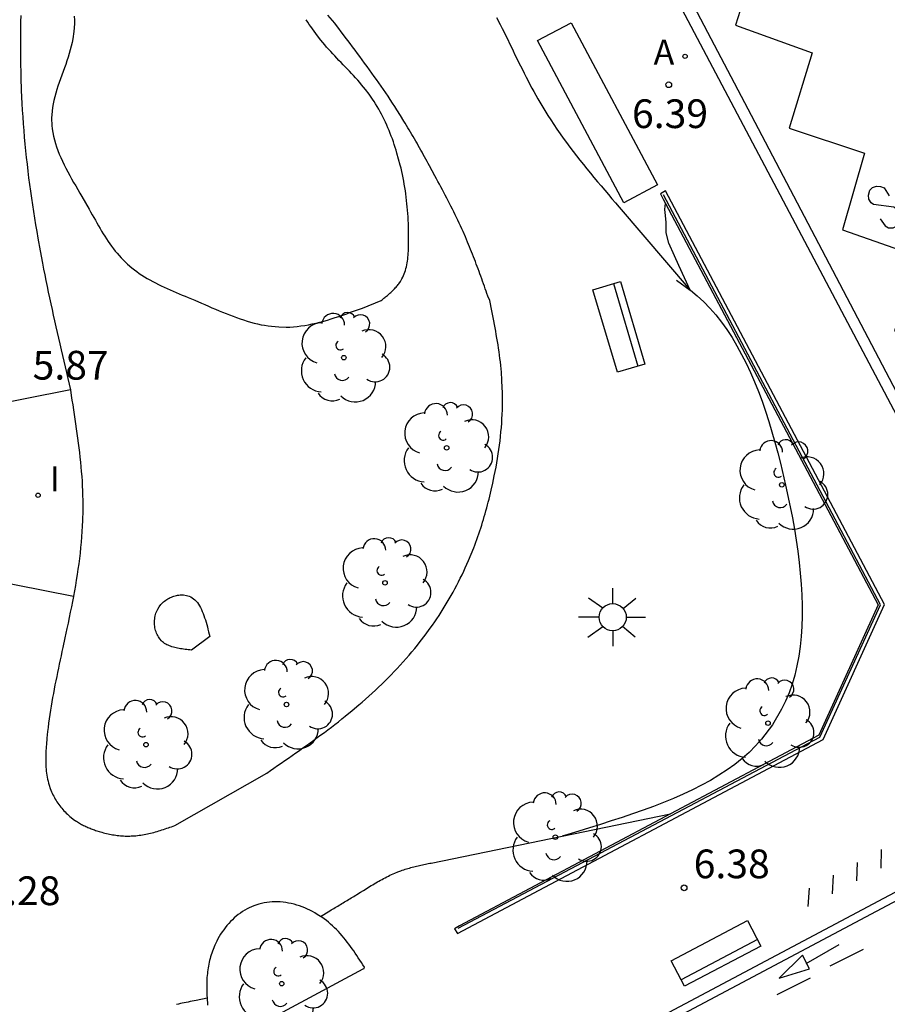
# Model space of a CAD drawing. Units: millimetres. Extents: x 582393 to 582746, y 4796789 to 4797041.
# Drawn here: x 582547 to 582570, y 4796949 to 4796974 of the extents above; entities that cross this region are included whole.
import ezdxf

# ---------------------------------------------------------------- set-up
doc = ezdxf.new("R2010")
doc.units = ezdxf.units.MM
for name, color, linetype in [('020204', 9, 'Continuous'), ('020308', 9, 'Continuous'), ('060108', 9, 'Continuous'), ('060110', 9, 'Continuous'), ('060113', 4, 'Continuous'), ('060124', 9, 'Continuous'), ('070105', 6, 'Continuous'), ('070108', 9, 'VALLA'), ('090106', 9, 'Continuous'), ('090118', 9, 'Continuous'), ('090202', 1, 'Continuous'), ('100105', 3, 'Continuous'), ('100107', 3, 'Continuous'), ('100202', 3, 'Continuous'), ('200205', 4, 'Continuous'), ('200305', 4, 'Continuous'), ('210102', 4, 'Continuous'), ('250206', 9, 'Continuous'), ('260101', 9, 'Continuous'), ('270204', 9, 'Continuous'), ('270304', 9, 'Continuous')]:
    doc.layers.add(name, color=color, linetype=linetype)
doc.styles.add('ARIAL', font='ARIAL.TTF', dxfattribs={"height": 1})
doc.styles.add('ROMANS', font='romans__.ttf', dxfattribs={"height": 1})
doc.linetypes.add('VALLA', pattern='A,1,[200,DONOSTI.shx,S=0.1,R=0,X=0,Y=0],1', length=2)

# ---------------------------------------------------------------- blocks, each defined once
blk = doc.blocks.new('ARBOL')
blk.add_circle((0, 0), 0.0587)
for centre, radius, start, end in [((-0.28, 0.855), 0.3, 359.2878, 173.6078), ((0.097, 0.97), 0.21, 23.1565, 160.4665), ((0.438, 0.881), 0.24, 301.578, 139.328), ((-0.564, 0.381), 0.532, 92.28, 254.58), ((0.656, 0.288), 0.443, 319.8556, 114.7656), ((-0.091, 0.321), 0.12, 119.14, 310.56), ((0.819, -0.249), 0.383, 235.5275, 62.0275), ((-0.556, -0.339), 0.555, 142.64, 266.54), ((-0.039, -0.384), 0.21, 189.64, 323.88), ((0.299, -0.624), 0.532, 224.67, 0.24), ((-0.301, -0.676), 0.45, 213.78, 295.32)]:
    blk.add_arc(centre, radius, start, end)
blk = doc.blocks.new('COTAPU')
blk.add_circle((0, 0), 0.075)
blk = doc.blocks.new('REIND')
blk.add_circle((0, 0), 0.055)
blk = doc.blocks.new('FAROLA')
for p, q in [((0, 0.355), (0, 0.755)), ((-0.63, 0.51), (-0.255, 0.245)), ((0.605, 0.49), (0.276, 0.223)), ((-0.355, 0), (-0.895, 0)), ((0.355, 0), (0.855, 0)), ((-0.65, -0.52), (-0.255, -0.24)), ((0.585, -0.52), (0.256, -0.246)), ((0, -0.355), (0, -0.755))]:
    blk.add_line(p, q)
blk.add_circle((0, 0), 0.355)
blk = doc.blocks.new('ABAS')
blk.add_circle((0, 0), 0.055)
blk = doc.blocks.new('BANCO')
blk.add_line((1.125, 0.1875), (-1.125, 0.1875))
blk.add_lwpolyline([(1.125, 0.75), (1.125, 0), (-1.125, 0), (-1.125, 0.75)], close=True)

msp = doc.modelspace()

# ---------------------------------------------------------------- linework, layer by layer
at = {"layer": '060108'}
msp.add_polyline3d([(582548.202, 4797005.056, 6.413), (582561.223, 4796980.337, 6.382), (582571.73, 4796960.462, 6.33), (582574.408, 4796959.676, 6.285), (582579.288, 4796950.368, 6.276), (582584.117, 4796941.147, 6.114)], dxfattribs=at)
at = {"layer": '060110'}
for points in [[(582559.432, 4796974.348, 6.424), (582559.528, 4796974.158, 6.424), (582559.577, 4796974.06, 6.424), (582559.626, 4796973.961, 6.424), (582559.674, 4796973.863, 6.424), (582559.722, 4796973.765, 6.424), (582559.77, 4796973.667, 6.424), (582559.818, 4796973.569, 6.424), (582559.865, 4796973.471, 6.424), (582559.913, 4796973.373, 6.424), (582559.961, 4796973.275, 6.424), (582560.009, 4796973.177, 6.424), (582560.057, 4796973.08, 6.424), (582560.105, 4796972.983, 6.424), (582560.154, 4796972.886, 6.425), (582560.203, 4796972.789, 6.425), (582560.253, 4796972.693, 6.425), (582560.304, 4796972.597, 6.425), (582560.355, 4796972.502, 6.425), (582560.407, 4796972.407, 6.426), (582560.459, 4796972.313, 6.426), (582560.513, 4796972.219, 6.426), (582560.64, 4796972.002, 6.427), (582560.773, 4796971.788, 6.428), (582560.85, 4796971.667, 6.429), (582560.929, 4796971.547, 6.429), (582561.01, 4796971.428, 6.43), (582561.092, 4796971.309, 6.43), (582561.176, 4796971.192, 6.431), (582561.261, 4796971.075, 6.432), (582561.347, 4796970.96, 6.433), (582561.434, 4796970.844, 6.433), (582561.523, 4796970.73, 6.434), (582561.612, 4796970.616, 6.435), (582561.703, 4796970.503, 6.436), (582561.794, 4796970.39, 6.437), (582561.886, 4796970.278, 6.438), (582561.978, 4796970.166, 6.438), (582562.071, 4796970.054, 6.439), (582562.165, 4796969.943, 6.44), (582562.259, 4796969.831, 6.441), (582562.354, 4796969.721, 6.442), (582562.448, 4796969.61, 6.443), (582562.543, 4796969.499, 6.444), (582562.638, 4796969.389, 6.445), (582564.495, 4796967.224, 6.464)], [(582561.147, 4796952.961, 6.546), (582563.979, 4796953.542, 6.602)], [(582554.83, 4796950.862, 6.446), (582555.077, 4796951.01, 6.45), (582555.111, 4796951.031, 6.45), (582555.146, 4796951.052, 6.451), (582555.181, 4796951.072, 6.451), (582555.215, 4796951.093, 6.452), (582555.25, 4796951.114, 6.452), (582555.285, 4796951.135, 6.453), (582555.319, 4796951.156, 6.453), (582555.354, 4796951.177, 6.454), (582555.389, 4796951.198, 6.454), (582555.423, 4796951.219, 6.455), (582555.458, 4796951.24, 6.455), (582555.493, 4796951.261, 6.456), (582555.527, 4796951.282, 6.456), (582555.562, 4796951.303, 6.457), (582555.597, 4796951.324, 6.457), (582555.631, 4796951.345, 6.458), (582555.666, 4796951.366, 6.458), (582555.701, 4796951.387, 6.458), (582555.735, 4796951.409, 6.459), (582555.77, 4796951.43, 6.459), (582555.805, 4796951.451, 6.459), (582555.879, 4796951.497, 6.46), (582555.954, 4796951.543, 6.461), (582555.994, 4796951.568, 6.461), (582556.034, 4796951.593, 6.461), (582556.074, 4796951.617, 6.461), (582556.114, 4796951.642, 6.461), (582556.154, 4796951.667, 6.461), (582556.194, 4796951.691, 6.462), (582556.234, 4796951.715, 6.462), (582556.274, 4796951.739, 6.462), (582556.315, 4796951.763, 6.462), (582556.355, 4796951.786, 6.462), (582556.396, 4796951.809, 6.462), (582556.437, 4796951.831, 6.462), (582556.478, 4796951.854, 6.462), (582556.52, 4796951.875, 6.463), (582556.561, 4796951.896, 6.463), (582556.603, 4796951.917, 6.463), (582556.645, 4796951.937, 6.463), (582556.687, 4796951.957, 6.464), (582556.729, 4796951.976, 6.464), (582556.772, 4796951.994, 6.464), (582556.851, 4796952.026, 6.465), (582556.93, 4796952.055, 6.466), (582556.967, 4796952.068, 6.466), (582557.004, 4796952.081, 6.467), (582557.04, 4796952.093, 6.467), (582557.078, 4796952.104, 6.468), (582557.115, 4796952.115, 6.468), (582557.152, 4796952.126, 6.469), (582557.19, 4796952.137, 6.469), (582557.227, 4796952.147, 6.47), (582557.265, 4796952.156, 6.471), (582557.303, 4796952.166, 6.471), (582557.341, 4796952.175, 6.472), (582557.379, 4796952.184, 6.473), (582557.417, 4796952.193, 6.473), (582557.455, 4796952.201, 6.474), (582557.493, 4796952.21, 6.475), (582557.532, 4796952.218, 6.476), (582557.57, 4796952.226, 6.476), (582557.608, 4796952.234, 6.477), (582557.647, 4796952.242, 6.478), (582557.685, 4796952.25, 6.478), (582557.724, 4796952.258, 6.479), (582561.147, 4796952.961, 6.546)], [(582551.863, 4796948.725, 6.402), (582551.578, 4796948.668, 6.401), (582551.526, 4796948.657, 6.401), (582551.475, 4796948.647, 6.401), (582551.423, 4796948.637, 6.4), (582551.372, 4796948.627, 6.4), (582551.32, 4796948.616, 6.4), (582551.269, 4796948.606, 6.4), (582551.217, 4796948.595, 6.4), (582551.166, 4796948.585, 6.4), (582551.115, 4796948.574, 6.4), (582551.063, 4796948.563, 6.399)]]:
    msp.add_polyline3d(points, dxfattribs=at)
at = {"layer": '060113'}
msp.add_polyline3d([(582584.395, 4796941.153, 5.991), (582579.511, 4796950.48, 6.155), (582574.569, 4796959.907, 6.164), (582571.924, 4796960.683, 6.209), (582566.093, 4796971.78, 6.178), (582549.893, 4797002.582, 6.368), (582541.482, 4797018.537, 6.357), (582533.07, 4797034.491, 6.346), (582532.614, 4797035.291, 6.306), (582532.35, 4797035.531, 6.306), (582532.022, 4797035.707, 6.306), (582531.654, 4797035.891, 6.31), (582531.246, 4797035.995, 6.31), (582530.806, 4797036.083, 6.31), (582530.406, 4797036.123, 6.314), (582530.094, 4797036.107, 6.318), (582529.766, 4797036.019, 6.322), (582529.518, 4797035.907, 6.322), (582524.798, 4797033.395, 6.326), (582506.743, 4797023.788, 6.33)], dxfattribs=at)
at = {"layer": '060124'}
for points in [[(582548.298, 4796964.614, 5.963), (582545.876, 4796964.141, 5.816), (582546.091, 4796963.11, 5.877), (582545.858, 4796963.078, 5.863)], [(582548.37, 4796959.219, 5.971), (582546.116, 4796959.663, 5.901), (582545.993, 4796960.25, 5.895), (582545.591, 4796960.379, 5.877)]]:
    msp.add_polyline3d(points, dxfattribs=at)
at = {"layer": '070105'}
msp.add_polyline3d([(582563.979, 4796953.542, 6.322), (582558.463, 4796950.616, 6.322), (582558.329, 4796950.542, 6.332), (582558.407, 4796950.413, 6.322), (582567.971, 4796955.487, 6.323), (582569.573, 4796959.007, 6.373), (582563.846, 4796969.815, 6.391), (582563.714, 4796969.737, 6.408), (582563.786, 4796969.601, 6.391), (582563.847, 4796969.485, 6.391)], dxfattribs=at)
at = {"layer": '070108'}
msp.add_polyline3d([(582558.427, 4796950.552, 6.556), (582567.879, 4796955.542, 6.54), (582569.465, 4796959.004, 6.588), (582563.791, 4796969.709, 6.637)], dxfattribs=at)
at = {"layer": '090106'}
msp.add_polyline3d([(582561.379, 4796974.207, 6.417), (582563.642, 4796969.971, 6.429), (582562.761, 4796969.506, 6.45), (582560.498, 4796973.742, 6.417), (582561.379, 4796974.207, 6.417)], dxfattribs=at)
at = {"layer": '090118'}
for points in [[(582569.482, 4796952.607, 6.332), (582569.475, 4796952.122, 6.332)], [(582568.855, 4796952.273, 6.331), (582568.839, 4796951.789, 6.331)], [(582568.228, 4796951.939, 6.33), (582568.203, 4796951.455, 6.33)], [(582567.6, 4796951.604, 6.348), (582567.567, 4796951.121, 6.329)]]:
    msp.add_polyline3d(points, dxfattribs=at)
at = {"layer": '100105'}
for points in [[(582546.993, 4796974.396, 6.413), (582546.99, 4796974.234, 6.406), (582546.987, 4796974.072, 6.398), (582546.986, 4796973.91, 6.391), (582546.985, 4796973.748, 6.384), (582546.984, 4796973.586, 6.376), (582546.985, 4796973.424, 6.369), (582546.987, 4796973.262, 6.362), (582546.989, 4796973.1, 6.355), (582546.992, 4796972.939, 6.348), (582546.997, 4796972.777, 6.341), (582547.008, 4796972.438, 6.326), (582547.025, 4796972.099, 6.312), (582547.035, 4796971.923, 6.304), (582547.046, 4796971.746, 6.297), (582547.058, 4796971.569, 6.289), (582547.072, 4796971.392, 6.282), (582547.087, 4796971.216, 6.274), (582547.103, 4796971.039, 6.267), (582547.12, 4796970.862, 6.26), (582547.138, 4796970.686, 6.253), (582547.158, 4796970.509, 6.247), (582547.178, 4796970.333, 6.24), (582547.2, 4796970.157, 6.234), (582547.223, 4796969.981, 6.228), (582547.247, 4796969.805, 6.222), (582547.272, 4796969.629, 6.216), (582547.298, 4796969.453, 6.211), (582547.324, 4796969.277, 6.206), (582547.352, 4796969.102, 6.201), (582547.381, 4796968.926, 6.196), (582547.411, 4796968.751, 6.192), (582547.441, 4796968.576, 6.188), (582547.5, 4796968.25, 6.182), (582547.562, 4796967.924, 6.177), (582547.591, 4796967.773, 6.175), (582547.621, 4796967.622, 6.173), (582547.651, 4796967.471, 6.172), (582547.682, 4796967.32, 6.17), (582547.714, 4796967.169, 6.169), (582547.746, 4796967.019, 6.169), (582547.778, 4796966.868, 6.168), (582547.811, 4796966.718, 6.167), (582547.844, 4796966.567, 6.167), (582547.878, 4796966.417, 6.167), (582547.912, 4796966.267, 6.167), (582547.946, 4796966.117, 6.167), (582547.98, 4796965.967, 6.167), (582548.015, 4796965.817, 6.168), (582548.05, 4796965.667, 6.168), (582548.085, 4796965.517, 6.169), (582548.12, 4796965.367, 6.169), (582548.155, 4796965.217, 6.17), (582548.191, 4796965.067, 6.171), (582548.226, 4796964.918, 6.172), (582548.297, 4796964.618, 6.173)], [(582548.37, 4796959.219, 6.226), (582548.344, 4796959.087, 6.23), (582548.317, 4796958.946, 6.234), (582548.289, 4796958.807, 6.239), (582548.261, 4796958.667, 6.243), (582548.232, 4796958.527, 6.247), (582548.202, 4796958.388, 6.251), (582548.149, 4796958.139, 6.258), (582548.096, 4796957.891, 6.265), (582548.072, 4796957.782, 6.268), (582548.049, 4796957.673, 6.271), (582548.025, 4796957.563, 6.274), (582548.002, 4796957.454, 6.277), (582547.978, 4796957.345, 6.28), (582547.955, 4796957.236, 6.283), (582547.933, 4796957.127, 6.286), (582547.91, 4796957.018, 6.289), (582547.889, 4796956.908, 6.292), (582547.867, 4796956.799, 6.296), (582547.846, 4796956.689, 6.299), (582547.826, 4796956.579, 6.302), (582547.807, 4796956.469, 6.306), (582547.788, 4796956.359, 6.31), (582547.77, 4796956.248, 6.313), (582547.754, 4796956.137, 6.318), (582547.738, 4796956.025, 6.322), (582547.723, 4796955.914, 6.326), (582547.709, 4796955.801, 6.331), (582547.696, 4796955.689, 6.336), (582547.679, 4796955.522, 6.343), (582547.665, 4796955.354, 6.351), (582547.66, 4796955.301, 6.354), (582547.656, 4796955.247, 6.356), (582547.653, 4796955.193, 6.359), (582547.65, 4796955.139, 6.362), (582547.648, 4796955.085, 6.365), (582547.647, 4796955.031, 6.368), (582547.646, 4796954.977, 6.371), (582547.646, 4796954.923, 6.373), (582547.647, 4796954.869, 6.376), (582547.649, 4796954.816, 6.38), (582547.652, 4796954.763, 6.383), (582547.656, 4796954.709, 6.386), (582547.661, 4796954.657, 6.389), (582547.668, 4796954.604, 6.392), (582547.675, 4796954.552, 6.395), (582547.684, 4796954.5, 6.398), (582547.695, 4796954.448, 6.402), (582547.707, 4796954.397, 6.405), (582547.72, 4796954.346, 6.408), (582547.736, 4796954.295, 6.411), (582547.766, 4796954.206, 6.417), (582547.801, 4796954.118, 6.423), (582547.818, 4796954.08, 6.426), (582547.836, 4796954.042, 6.428), (582547.855, 4796954.004, 6.431), (582547.875, 4796953.967, 6.434), (582547.896, 4796953.93, 6.436), (582547.918, 4796953.894, 6.439), (582547.941, 4796953.858, 6.442), (582547.964, 4796953.823, 6.445), (582547.989, 4796953.788, 6.447), (582548.014, 4796953.754, 6.45), (582548.04, 4796953.72, 6.453), (582548.067, 4796953.687, 6.455), (582548.095, 4796953.655, 6.458), (582548.124, 4796953.623, 6.461), (582548.153, 4796953.593, 6.464), (582548.183, 4796953.563, 6.467), (582548.214, 4796953.533, 6.47), (582548.245, 4796953.505, 6.472), (582548.277, 4796953.477, 6.475), (582548.31, 4796953.451, 6.478), (582548.368, 4796953.406, 6.483), (582548.427, 4796953.364, 6.488), (582548.452, 4796953.347, 6.49), (582548.478, 4796953.33, 6.493), (582548.504, 4796953.314, 6.495), (582548.53, 4796953.298, 6.497), (582548.557, 4796953.283, 6.499), (582548.583, 4796953.268, 6.501), (582548.61, 4796953.253, 6.504), (582548.637, 4796953.239, 6.506), (582548.665, 4796953.226, 6.508), (582548.693, 4796953.212, 6.51), (582548.72, 4796953.2, 6.513), (582548.748, 4796953.187, 6.515), (582548.777, 4796953.175, 6.517), (582548.805, 4796953.164, 6.52), (582548.834, 4796953.152, 6.522), (582548.863, 4796953.141, 6.524), (582548.891, 4796953.131, 6.526), (582548.92, 4796953.121, 6.529), (582548.95, 4796953.111, 6.531), (582548.979, 4796953.101, 6.533), (582549.047, 4796953.08, 6.539), (582549.116, 4796953.06, 6.544), (582549.156, 4796953.049, 6.547), (582549.196, 4796953.039, 6.55), (582549.235, 4796953.029, 6.553), (582549.275, 4796953.02, 6.556), (582549.315, 4796953.012, 6.56), (582549.355, 4796953.004, 6.563), (582549.396, 4796952.997, 6.566), (582549.436, 4796952.991, 6.569), (582549.476, 4796952.985, 6.572), (582549.517, 4796952.979, 6.575), (582549.557, 4796952.975, 6.578), (582549.598, 4796952.971, 6.58), (582549.639, 4796952.968, 6.583), (582549.679, 4796952.965, 6.586), (582549.72, 4796952.963, 6.589), (582549.76, 4796952.962, 6.592), (582549.801, 4796952.962, 6.594), (582549.841, 4796952.963, 6.597), (582549.881, 4796952.964, 6.6), (582549.922, 4796952.966, 6.602), (582550.005, 4796952.971, 6.607), (582550.089, 4796952.981, 6.612), (582550.132, 4796952.986, 6.615), (582550.175, 4796952.993, 6.617), (582550.218, 4796953, 6.619), (582550.26, 4796953.008, 6.621), (582550.303, 4796953.017, 6.624), (582550.346, 4796953.027, 6.626), (582550.388, 4796953.037, 6.628), (582550.431, 4796953.047, 6.63), (582550.473, 4796953.059, 6.632), (582550.516, 4796953.07, 6.634), (582550.558, 4796953.083, 6.636), (582550.6, 4796953.095, 6.638), (582550.642, 4796953.108, 6.639), (582550.684, 4796953.122, 6.641), (582550.726, 4796953.135, 6.643), (582550.768, 4796953.149, 6.645), (582550.81, 4796953.164, 6.646), (582550.852, 4796953.178, 6.648), (582550.894, 4796953.192, 6.65), (582550.936, 4796953.207, 6.652), (582550.978, 4796953.221, 6.653), (582551.02, 4796953.236, 6.655), (582553.423, 4796954.609, 6.699), (582553.518, 4796954.674, 6.701), (582553.613, 4796954.739, 6.704), (582553.708, 4796954.805, 6.706), (582553.803, 4796954.87, 6.708), (582553.898, 4796954.935, 6.71), (582553.993, 4796955.001, 6.712), (582554.088, 4796955.066, 6.715), (582554.182, 4796955.132, 6.717), (582554.276, 4796955.198, 6.719), (582554.371, 4796955.265, 6.721), (582554.465, 4796955.331, 6.723), (582554.558, 4796955.398, 6.725), (582554.652, 4796955.466, 6.727), (582554.745, 4796955.534, 6.729), (582554.838, 4796955.602, 6.731), (582554.93, 4796955.671, 6.733), (582555.022, 4796955.739, 6.735), (582555.114, 4796955.808, 6.736), (582555.205, 4796955.879, 6.738), (582555.296, 4796955.95, 6.74), (582555.386, 4796956.021, 6.741), (582555.476, 4796956.093, 6.742), (582555.654, 4796956.239, 6.745), (582555.831, 4796956.388, 6.747), (582555.918, 4796956.463, 6.748), (582556.005, 4796956.539, 6.749), (582556.092, 4796956.615, 6.75), (582556.178, 4796956.693, 6.751), (582556.263, 4796956.771, 6.752), (582556.347, 4796956.85, 6.752), (582556.43, 4796956.93, 6.753), (582556.513, 4796957.01, 6.754), (582556.595, 4796957.091, 6.754), (582556.676, 4796957.174, 6.755), (582556.757, 4796957.257, 6.755), (582556.836, 4796957.34, 6.755), (582556.915, 4796957.425, 6.756), (582556.992, 4796957.51, 6.756), (582557.069, 4796957.597, 6.756), (582557.145, 4796957.684, 6.757), (582557.219, 4796957.772, 6.757), (582557.293, 4796957.861, 6.757), (582557.365, 4796957.95, 6.757), (582557.437, 4796958.041, 6.758), (582557.569, 4796958.213, 6.758), (582557.697, 4796958.389, 6.758), (582557.756, 4796958.471, 6.759), (582557.814, 4796958.555, 6.759), (582557.871, 4796958.639, 6.759), (582557.928, 4796958.724, 6.759), (582557.983, 4796958.809, 6.759), (582558.038, 4796958.896, 6.76), (582558.091, 4796958.982, 6.76), (582558.144, 4796959.069, 6.76), (582558.195, 4796959.157, 6.76), (582558.246, 4796959.246, 6.76), (582558.295, 4796959.335, 6.761), (582558.344, 4796959.424, 6.761), (582558.392, 4796959.514, 6.761), (582558.438, 4796959.605, 6.761), (582558.484, 4796959.696, 6.761), (582558.528, 4796959.787, 6.761), (582558.572, 4796959.879, 6.761), (582558.614, 4796959.971, 6.762), (582558.656, 4796960.064, 6.762), (582558.696, 4796960.157, 6.762), (582558.766, 4796960.323, 6.762), (582558.833, 4796960.491, 6.762), (582558.861, 4796960.564, 6.762), (582558.889, 4796960.637, 6.762), (582558.916, 4796960.711, 6.762), (582558.942, 4796960.785, 6.762), (582558.968, 4796960.859, 6.762), (582558.993, 4796960.933, 6.762), (582559.018, 4796961.008, 6.762), (582559.042, 4796961.083, 6.762), (582559.066, 4796961.157, 6.762), (582559.089, 4796961.233, 6.762), (582559.111, 4796961.308, 6.762), (582559.133, 4796961.383, 6.762), (582559.155, 4796961.459, 6.762), (582559.176, 4796961.535, 6.762), (582559.196, 4796961.611, 6.762), (582559.216, 4796961.687, 6.761), (582559.235, 4796961.763, 6.761), (582559.254, 4796961.84, 6.761), (582559.272, 4796961.916, 6.761), (582559.29, 4796961.993, 6.761), (582559.333, 4796962.183, 6.76), (582559.372, 4796962.373, 6.759), (582559.395, 4796962.487, 6.758), (582559.417, 4796962.6, 6.758), (582559.437, 4796962.714, 6.757), (582559.456, 4796962.828, 6.757), (582559.475, 4796962.943, 6.756), (582559.492, 4796963.057, 6.755), (582559.507, 4796963.172, 6.754), (582559.522, 4796963.287, 6.753), (582559.535, 4796963.402, 6.753), (582559.546, 4796963.517, 6.752), (582559.557, 4796963.632, 6.751), (582559.566, 4796963.747, 6.75), (582559.573, 4796963.862, 6.749), (582559.579, 4796963.977, 6.748), (582559.583, 4796964.093, 6.747), (582559.586, 4796964.208, 6.746), (582559.588, 4796964.323, 6.745), (582559.587, 4796964.438, 6.744), (582559.585, 4796964.553, 6.743), (582559.582, 4796964.668, 6.742), (582559.572, 4796964.873, 6.74), (582559.557, 4796965.077, 6.738), (582559.549, 4796965.167, 6.738), (582559.54, 4796965.256, 6.737), (582559.53, 4796965.346, 6.736), (582559.52, 4796965.436, 6.736), (582559.508, 4796965.525, 6.735), (582559.496, 4796965.615, 6.734), (582559.483, 4796965.704, 6.733), (582559.469, 4796965.793, 6.733), (582559.455, 4796965.883, 6.732), (582559.44, 4796965.972, 6.731), (582559.425, 4796966.061, 6.731), (582559.409, 4796966.15, 6.73), (582559.392, 4796966.239, 6.729), (582559.376, 4796966.328, 6.728), (582559.358, 4796966.417, 6.728), (582559.341, 4796966.506, 6.727), (582559.323, 4796966.595, 6.726), (582559.306, 4796966.684, 6.726), (582559.287, 4796966.773, 6.725), (582559.269, 4796966.862, 6.724), (582559.251, 4796966.951, 6.724), (582559.203, 4796967.066, 6.719), (582559.18, 4796967.131, 6.719), (582559.157, 4796967.195, 6.72), (582559.135, 4796967.26, 6.72), (582559.112, 4796967.324, 6.721), (582559.089, 4796967.389, 6.721), (582559.066, 4796967.454, 6.721), (582559.043, 4796967.518, 6.722), (582559.02, 4796967.583, 6.722), (582558.996, 4796967.647, 6.722), (582558.973, 4796967.711, 6.723), (582558.949, 4796967.776, 6.723), (582558.926, 4796967.84, 6.724), (582558.902, 4796967.904, 6.724), (582558.877, 4796967.968, 6.724), (582558.853, 4796968.032, 6.725), (582558.829, 4796968.096, 6.725), (582558.804, 4796968.16, 6.725), (582558.779, 4796968.223, 6.726), (582558.753, 4796968.287, 6.726), (582558.727, 4796968.35, 6.726), (582558.701, 4796968.413, 6.726), (582558.675, 4796968.476, 6.727), (582558.616, 4796968.614, 6.727), (582558.556, 4796968.751, 6.727), (582558.523, 4796968.825, 6.728), (582558.489, 4796968.899, 6.728), (582558.454, 4796968.973, 6.728), (582558.42, 4796969.047, 6.728), (582558.385, 4796969.12, 6.728), (582558.349, 4796969.193, 6.729), (582558.313, 4796969.266, 6.729), (582558.277, 4796969.339, 6.729), (582558.24, 4796969.412, 6.729), (582558.203, 4796969.484, 6.729), (582558.166, 4796969.557, 6.729), (582558.129, 4796969.629, 6.729), (582558.091, 4796969.701, 6.729), (582558.053, 4796969.774, 6.73), (582558.015, 4796969.846, 6.73), (582557.977, 4796969.918, 6.73), (582557.938, 4796969.989, 6.73), (582557.899, 4796970.061, 6.73), (582557.861, 4796970.133, 6.73), (582557.822, 4796970.205, 6.731), (582557.751, 4796970.336, 6.731), (582557.679, 4796970.467, 6.731), (582557.647, 4796970.526, 6.732), (582557.615, 4796970.585, 6.732), (582557.582, 4796970.645, 6.732), (582557.55, 4796970.704, 6.732), (582557.517, 4796970.763, 6.733), (582557.484, 4796970.822, 6.733), (582557.451, 4796970.881, 6.733), (582557.418, 4796970.94, 6.734), (582557.385, 4796970.999, 6.734), (582557.352, 4796971.058, 6.734), (582557.319, 4796971.116, 6.735), (582557.285, 4796971.175, 6.735), (582557.252, 4796971.234, 6.735), (582557.218, 4796971.292, 6.736), (582557.184, 4796971.35, 6.736), (582557.149, 4796971.408, 6.736), (582557.115, 4796971.466, 6.736), (582557.08, 4796971.524, 6.737), (582557.045, 4796971.582, 6.737), (582557.01, 4796971.639, 6.737), (582556.919, 4796971.787, 6.738), (582556.827, 4796971.933, 6.739), (582556.769, 4796972.022, 6.739), (582556.712, 4796972.11, 6.74), (582556.653, 4796972.199, 6.74), (582556.594, 4796972.286, 6.74), (582556.535, 4796972.374, 6.741), (582556.475, 4796972.461, 6.741), (582556.415, 4796972.548, 6.741), (582556.354, 4796972.635, 6.742), (582556.293, 4796972.721, 6.742), (582556.232, 4796972.807, 6.742), (582556.17, 4796972.893, 6.742), (582556.108, 4796972.979, 6.743), (582556.046, 4796973.065, 6.743), (582555.983, 4796973.15, 6.743), (582555.92, 4796973.236, 6.743), (582555.858, 4796973.321, 6.744), (582555.794, 4796973.406, 6.744), (582555.731, 4796973.491, 6.744), (582555.668, 4796973.576, 6.744), (582555.605, 4796973.661, 6.745), (582555.541, 4796973.746, 6.745), (582555.478, 4796973.831, 6.745), (582555.207, 4796974.199, 6.753), (582555.019, 4796974.407, 6.756)], [(582564.495, 4796967.224, 6.707), (582564.193, 4796967.865, 6.391), (582564.079, 4796968.121, 6.391), (582563.937, 4796968.447, 6.391), (582563.866, 4796968.717, 6.391), (582563.866, 4796968.987, 6.391), (582563.846, 4796969.171, 6.391), (582563.833, 4796969.333, 6.391), (582563.836, 4796969.412, 6.391), (582563.847, 4796969.485, 6.391)], [(582563.847, 4796969.485, 6.391), (582569.402, 4796959.002, 6.373), (582567.853, 4796955.598, 6.323), (582563.979, 4796953.542, 6.322)], [(582548.297, 4796964.618, 6.173), (582548.298, 4796964.614, 6.173)], [(582548.298, 4796964.614, 6.174), (582548.314, 4796964.472, 6.181), (582548.333, 4796964.348, 6.18), (582548.353, 4796964.223, 6.179), (582548.372, 4796964.099, 6.178), (582548.391, 4796963.974, 6.176), (582548.41, 4796963.85, 6.175), (582548.428, 4796963.726, 6.174), (582548.446, 4796963.601, 6.173), (582548.464, 4796963.477, 6.172), (582548.481, 4796963.352, 6.171), (582548.497, 4796963.228, 6.171), (582548.513, 4796963.103, 6.17), (582548.527, 4796962.979, 6.169), (582548.541, 4796962.855, 6.169), (582548.554, 4796962.73, 6.168), (582548.566, 4796962.606, 6.168), (582548.577, 4796962.481, 6.168), (582548.587, 4796962.357, 6.168), (582548.595, 4796962.232, 6.168), (582548.602, 4796962.108, 6.169), (582548.607, 4796961.983, 6.17), (582548.611, 4796961.859, 6.17), (582548.614, 4796961.734, 6.171), (582548.615, 4796961.468, 6.174), (582548.608, 4796961.202, 6.178), (582548.602, 4796961.061, 6.18), (582548.594, 4796960.919, 6.182), (582548.584, 4796960.778, 6.185), (582548.573, 4796960.636, 6.188), (582548.559, 4796960.496, 6.191), (582548.544, 4796960.354, 6.194), (582548.527, 4796960.213, 6.198), (582548.508, 4796960.072, 6.202), (582548.488, 4796959.931, 6.205), (582548.467, 4796959.79, 6.209), (582548.445, 4796959.649, 6.213), (582548.421, 4796959.508, 6.217), (582548.396, 4796959.367, 6.222), (582548.371, 4796959.227, 6.226)], [(582548.371, 4796959.227, 6.226), (582548.37, 4796959.219, 6.226)], [(582554.83, 4796950.862, 6.642), (582554.743, 4796950.917, 6.648), (582554.681, 4796950.954, 6.652), (582554.617, 4796950.99, 6.655), (582554.551, 4796951.023, 6.659), (582554.485, 4796951.055, 6.662), (582554.417, 4796951.084, 6.665), (582554.349, 4796951.112, 6.668), (582554.279, 4796951.137, 6.67), (582554.209, 4796951.16, 6.672), (582554.138, 4796951.18, 6.674), (582554.066, 4796951.198, 6.676), (582553.995, 4796951.213, 6.678), (582553.923, 4796951.225, 6.68), (582553.851, 4796951.235, 6.681), (582553.779, 4796951.242, 6.682), (582553.707, 4796951.246, 6.683), (582553.635, 4796951.247, 6.684), (582553.564, 4796951.244, 6.684), (582553.493, 4796951.239, 6.684), (582553.423, 4796951.23, 6.685), (582553.353, 4796951.217, 6.685), (582553.22, 4796951.187, 6.684), (582553.09, 4796951.142, 6.683), (582553.029, 4796951.117, 6.682), (582552.968, 4796951.09, 6.682), (582552.908, 4796951.059, 6.681), (582552.849, 4796951.026, 6.679), (582552.792, 4796950.99, 6.678), (582552.736, 4796950.952, 6.677), (582552.681, 4796950.911, 6.675), (582552.627, 4796950.868, 6.674), (582552.575, 4796950.823, 6.672), (582552.525, 4796950.776, 6.67), (582552.476, 4796950.727, 6.668), (582552.429, 4796950.676, 6.666), (582552.383, 4796950.623, 6.664), (582552.339, 4796950.569, 6.662), (582552.298, 4796950.514, 6.66), (582552.257, 4796950.457, 6.658), (582552.219, 4796950.399, 6.656), (582552.183, 4796950.34, 6.653), (582552.149, 4796950.28, 6.651), (582552.117, 4796950.22, 6.649), (582552.065, 4796950.112, 6.645), (582552.02, 4796950.002, 6.64), (582552.002, 4796949.955, 6.639), (582551.985, 4796949.907, 6.637), (582551.969, 4796949.86, 6.635), (582551.955, 4796949.811, 6.633), (582551.941, 4796949.763, 6.632), (582551.929, 4796949.714, 6.63), (582551.918, 4796949.666, 6.628), (582551.907, 4796949.617, 6.626), (582551.898, 4796949.567, 6.624), (582551.89, 4796949.518, 6.622), (582551.882, 4796949.469, 6.62), (582551.876, 4796949.419, 6.618), (582551.871, 4796949.369, 6.616), (582551.866, 4796949.32, 6.614), (582551.862, 4796949.27, 6.612), (582551.859, 4796949.22, 6.61), (582551.857, 4796949.17, 6.608), (582551.855, 4796949.12, 6.606), (582551.854, 4796949.07, 6.604), (582551.854, 4796949.021, 6.602), (582551.856, 4796948.908, 6.596), (582551.86, 4796948.797, 6.591), (582551.863, 4796948.735, 6.588), (582551.863, 4796948.725, 6.587)], [(582555.976, 4796949.54, 6.497), (582555.937, 4796949.6, 6.504), (582555.897, 4796949.661, 6.511), (582555.858, 4796949.721, 6.517), (582555.818, 4796949.782, 6.524), (582555.778, 4796949.842, 6.531), (582555.738, 4796949.901, 6.538), (582555.697, 4796949.961, 6.544), (582555.656, 4796950.02, 6.551), (582555.614, 4796950.078, 6.557), (582555.572, 4796950.136, 6.564), (582555.529, 4796950.193, 6.57), (582555.485, 4796950.249, 6.576), (582555.44, 4796950.305, 6.583), (582555.394, 4796950.359, 6.589), (582555.347, 4796950.413, 6.595), (582555.299, 4796950.465, 6.6), (582555.25, 4796950.517, 6.606), (582555.199, 4796950.567, 6.611), (582555.147, 4796950.616, 6.617), (582555.094, 4796950.663, 6.622), (582555.038, 4796950.709, 6.627), (582554.982, 4796950.754, 6.631), (582554.866, 4796950.839, 6.64), (582554.83, 4796950.862, 6.642)], [(582552.104, 4796947.431, 6.511), (582555.944, 4796949.49, 6.496), (582555.967, 4796949.499, 6.496), (582555.976, 4796949.54, 6.497)], [(582551.863, 4796948.725, 6.587), (582551.867, 4796948.673, 6.585), (582551.872, 4796948.611, 6.582), (582551.878, 4796948.549, 6.579)]]:
    msp.add_polyline3d(points, dxfattribs=at)
at = {"layer": '100107'}
for points in [[(582548.394, 4796974.378, 6.633), (582548.397, 4796974.277, 6.628), (582548.395, 4796974.176, 6.622), (582548.384, 4796973.98, 6.607), (582548.354, 4796973.784, 6.589), (582548.336, 4796973.689, 6.579), (582548.314, 4796973.594, 6.569), (582548.289, 4796973.499, 6.558), (582548.262, 4796973.404, 6.546), (582548.232, 4796973.309, 6.533), (582548.201, 4796973.214, 6.521), (582548.168, 4796973.12, 6.508), (582548.134, 4796973.025, 6.495), (582548.1, 4796972.931, 6.481), (582548.065, 4796972.836, 6.468), (582548.031, 4796972.742, 6.455), (582547.998, 4796972.648, 6.443), (582547.966, 4796972.554, 6.43), (582547.936, 4796972.46, 6.418), (582547.908, 4796972.367, 6.407), (582547.883, 4796972.273, 6.396), (582547.86, 4796972.18, 6.386), (582547.841, 4796972.087, 6.377), (582547.825, 4796971.994, 6.369), (582547.814, 4796971.901, 6.362), (582547.801, 4796971.713, 6.35), (582547.808, 4796971.527, 6.343), (582547.817, 4796971.432, 6.341), (582547.831, 4796971.338, 6.34), (582547.85, 4796971.244, 6.34), (582547.872, 4796971.15, 6.341), (582547.899, 4796971.056, 6.343), (582547.929, 4796970.963, 6.345), (582547.963, 4796970.87, 6.349), (582548, 4796970.776, 6.353), (582548.04, 4796970.683, 6.358), (582548.082, 4796970.59, 6.363), (582548.127, 4796970.498, 6.369), (582548.174, 4796970.405, 6.375), (582548.223, 4796970.312, 6.381), (582548.273, 4796970.22, 6.387), (582548.324, 4796970.128, 6.394), (582548.377, 4796970.035, 6.4), (582548.43, 4796969.943, 6.406), (582548.484, 4796969.851, 6.412), (582548.537, 4796969.759, 6.418), (582548.591, 4796969.668, 6.424), (582548.687, 4796969.503, 6.433), (582548.78, 4796969.338, 6.44), (582548.821, 4796969.265, 6.443), (582548.862, 4796969.193, 6.445), (582548.903, 4796969.12, 6.448), (582548.944, 4796969.049, 6.45), (582548.985, 4796968.977, 6.452), (582549.026, 4796968.906, 6.454), (582549.067, 4796968.836, 6.456), (582549.108, 4796968.766, 6.457), (582549.15, 4796968.697, 6.459), (582549.193, 4796968.629, 6.461), (582549.236, 4796968.562, 6.463), (582549.28, 4796968.496, 6.465), (582549.325, 4796968.431, 6.467), (582549.37, 4796968.367, 6.47), (582549.417, 4796968.305, 6.472), (582549.465, 4796968.243, 6.475), (582549.514, 4796968.184, 6.478), (582549.564, 4796968.125, 6.482), (582549.616, 4796968.069, 6.486), (582549.669, 4796968.014, 6.49), (582549.781, 4796967.905, 6.5), (582549.9, 4796967.803, 6.512), (582549.963, 4796967.753, 6.518), (582550.027, 4796967.705, 6.525), (582550.093, 4796967.659, 6.532), (582550.16, 4796967.614, 6.54), (582550.229, 4796967.571, 6.548), (582550.299, 4796967.529, 6.557), (582550.371, 4796967.488, 6.565), (582550.443, 4796967.448, 6.574), (582550.517, 4796967.41, 6.583), (582550.592, 4796967.372, 6.592), (582550.667, 4796967.336, 6.601), (582550.744, 4796967.3, 6.611), (582550.821, 4796967.265, 6.62), (582550.898, 4796967.23, 6.629), (582550.977, 4796967.196, 6.638), (582551.055, 4796967.162, 6.647), (582551.135, 4796967.129, 6.656), (582551.214, 4796967.095, 6.665), (582551.294, 4796967.062, 6.673), (582551.373, 4796967.028, 6.681), (582551.545, 4796966.956, 6.698), (582551.717, 4796966.883, 6.712), (582551.809, 4796966.843, 6.72), (582551.901, 4796966.803, 6.727), (582551.992, 4796966.764, 6.734), (582552.084, 4796966.725, 6.74), (582552.176, 4796966.686, 6.746), (582552.268, 4796966.648, 6.751), (582552.359, 4796966.611, 6.756), (582552.451, 4796966.574, 6.761), (582552.542, 4796966.539, 6.765), (582552.634, 4796966.506, 6.77), (582552.726, 4796966.473, 6.774), (582552.817, 4796966.443, 6.777), (582552.909, 4796966.414, 6.781), (582553, 4796966.387, 6.784), (582553.092, 4796966.362, 6.787), (582553.183, 4796966.34, 6.79), (582553.275, 4796966.32, 6.793), (582553.366, 4796966.303, 6.796), (582553.457, 4796966.289, 6.799), (582553.549, 4796966.277, 6.802), (582553.738, 4796966.26, 6.807), (582553.928, 4796966.257, 6.813), (582554.025, 4796966.259, 6.816), (582554.123, 4796966.265, 6.818), (582554.221, 4796966.274, 6.821), (582554.319, 4796966.286, 6.824), (582554.418, 4796966.301, 6.827), (582554.516, 4796966.319, 6.829), (582554.615, 4796966.339, 6.832), (582554.713, 4796966.361, 6.834), (582554.813, 4796966.386, 6.837), (582554.912, 4796966.413, 6.839), (582555.011, 4796966.442, 6.841), (582555.111, 4796966.472, 6.844), (582555.212, 4796966.504, 6.846), (582555.312, 4796966.537, 6.848), (582555.413, 4796966.572, 6.85), (582555.515, 4796966.607, 6.851), (582555.616, 4796966.643, 6.853), (582555.719, 4796966.68, 6.854), (582555.822, 4796966.717, 6.856), (582555.925, 4796966.755, 6.857), (582556.418, 4796966.954, 6.853), (582556.441, 4796966.972, 6.854), (582556.464, 4796966.991, 6.854), (582556.486, 4796967.009, 6.855), (582556.509, 4796967.028, 6.856), (582556.532, 4796967.047, 6.856), (582556.554, 4796967.065, 6.857), (582556.577, 4796967.084, 6.858), (582556.599, 4796967.103, 6.858), (582556.621, 4796967.122, 6.859), (582556.643, 4796967.141, 6.86), (582556.664, 4796967.16, 6.86), (582556.685, 4796967.18, 6.861), (582556.706, 4796967.199, 6.861), (582556.727, 4796967.219, 6.862), (582556.747, 4796967.239, 6.862), (582556.766, 4796967.26, 6.862), (582556.785, 4796967.28, 6.863), (582556.804, 4796967.301, 6.863), (582556.822, 4796967.323, 6.863), (582556.84, 4796967.344, 6.863), (582556.857, 4796967.366, 6.863), (582556.873, 4796967.388, 6.863), (582556.916, 4796967.45, 6.863), (582556.955, 4796967.516, 6.862), (582556.977, 4796967.558, 6.862), (582556.997, 4796967.602, 6.861), (582557.016, 4796967.646, 6.86), (582557.033, 4796967.692, 6.858), (582557.048, 4796967.738, 6.857), (582557.061, 4796967.786, 6.855), (582557.074, 4796967.834, 6.854), (582557.084, 4796967.883, 6.852), (582557.094, 4796967.932, 6.85), (582557.102, 4796967.982, 6.848), (582557.109, 4796968.032, 6.846), (582557.115, 4796968.083, 6.843), (582557.12, 4796968.135, 6.841), (582557.124, 4796968.186, 6.839), (582557.127, 4796968.238, 6.836), (582557.13, 4796968.29, 6.834), (582557.131, 4796968.342, 6.831), (582557.132, 4796968.395, 6.829), (582557.133, 4796968.447, 6.826), (582557.133, 4796968.499, 6.824), (582557.133, 4796968.641, 6.817), (582557.131, 4796968.782, 6.811), (582557.129, 4796968.871, 6.807), (582557.126, 4796968.96, 6.803), (582557.122, 4796969.048, 6.799), (582557.117, 4796969.135, 6.795), (582557.112, 4796969.222, 6.791), (582557.105, 4796969.308, 6.788), (582557.098, 4796969.394, 6.784), (582557.09, 4796969.48, 6.781), (582557.08, 4796969.566, 6.778), (582557.07, 4796969.651, 6.775), (582557.059, 4796969.735, 6.772), (582557.047, 4796969.82, 6.769), (582557.034, 4796969.904, 6.767), (582557.02, 4796969.988, 6.764), (582557.005, 4796970.072, 6.762), (582556.989, 4796970.155, 6.76), (582556.971, 4796970.239, 6.758), (582556.953, 4796970.322, 6.756), (582556.934, 4796970.405, 6.754), (582556.913, 4796970.488, 6.753), (582556.872, 4796970.645, 6.75), (582556.827, 4796970.803, 6.748), (582556.805, 4796970.877, 6.747), (582556.782, 4796970.951, 6.747), (582556.758, 4796971.025, 6.746), (582556.733, 4796971.099, 6.745), (582556.707, 4796971.172, 6.745), (582556.68, 4796971.246, 6.745), (582556.652, 4796971.318, 6.744), (582556.623, 4796971.391, 6.744), (582556.593, 4796971.463, 6.744), (582556.561, 4796971.534, 6.744), (582556.529, 4796971.606, 6.744), (582556.496, 4796971.676, 6.744), (582556.461, 4796971.746, 6.744), (582556.425, 4796971.815, 6.744), (582556.389, 4796971.884, 6.743), (582556.351, 4796971.951, 6.743), (582556.311, 4796972.018, 6.743), (582556.271, 4796972.085, 6.743), (582556.229, 4796972.15, 6.742), (582556.187, 4796972.214, 6.742), (582556.097, 4796972.342, 6.741), (582556.003, 4796972.466, 6.74), (582555.954, 4796972.528, 6.739), (582555.904, 4796972.589, 6.738), (582555.853, 4796972.649, 6.737), (582555.801, 4796972.708, 6.736), (582555.748, 4796972.767, 6.735), (582555.695, 4796972.825, 6.734), (582555.641, 4796972.883, 6.733), (582555.587, 4796972.94, 6.732), (582555.532, 4796972.997, 6.731), (582555.477, 4796973.054, 6.73), (582555.422, 4796973.111, 6.729), (582555.367, 4796973.168, 6.728), (582555.312, 4796973.225, 6.728), (582555.257, 4796973.282, 6.727), (582555.202, 4796973.339, 6.726), (582555.148, 4796973.397, 6.726), (582555.095, 4796973.455, 6.725), (582555.042, 4796973.514, 6.725), (582554.989, 4796973.573, 6.725), (582554.938, 4796973.633, 6.725), (582554.841, 4796973.749, 6.726), (582554.748, 4796973.869, 6.727), (582554.704, 4796973.927, 6.728), (582554.661, 4796973.986, 6.729), (582554.618, 4796974.046, 6.73), (582554.576, 4796974.105, 6.731), (582554.535, 4796974.165, 6.732), (582554.494, 4796974.226, 6.733), (582554.453, 4796974.287, 6.735)], [(582564.139, 4796967.479, 6.712), (582564.495, 4796967.224, 6.707)], [(582564.495, 4796967.224, 6.707), (582564.503, 4796967.219, 6.707), (582564.679, 4796967.076, 6.705), (582564.847, 4796966.921, 6.704), (582565.008, 4796966.754, 6.703), (582565.163, 4796966.576, 6.702), (582565.31, 4796966.388, 6.702), (582565.451, 4796966.19, 6.702), (582565.586, 4796965.983, 6.703), (582565.715, 4796965.767, 6.703), (582565.838, 4796965.543, 6.704), (582565.955, 4796965.311, 6.706), (582566.067, 4796965.072, 6.707), (582566.173, 4796964.827, 6.709), (582566.274, 4796964.575, 6.71), (582566.37, 4796964.319, 6.712), (582566.461, 4796964.057, 6.714), (582566.548, 4796963.792, 6.715), (582566.63, 4796963.523, 6.717), (582566.707, 4796963.25, 6.718), (582566.781, 4796962.976, 6.72), (582566.851, 4796962.699, 6.721), (582566.986, 4796962.132, 6.722), (582567.106, 4796961.562, 6.723), (582567.163, 4796961.271, 6.723), (582567.216, 4796960.98, 6.722), (582567.263, 4796960.689, 6.722), (582567.305, 4796960.4, 6.721), (582567.341, 4796960.111, 6.72), (582567.371, 4796959.825, 6.719), (582567.394, 4796959.541, 6.718), (582567.409, 4796959.26, 6.717), (582567.417, 4796958.982, 6.716), (582567.417, 4796958.708, 6.714), (582567.409, 4796958.438, 6.713), (582567.392, 4796958.173, 6.712), (582567.365, 4796957.913, 6.711), (582567.329, 4796957.658, 6.71), (582567.282, 4796957.41, 6.709), (582567.224, 4796957.168, 6.708), (582567.156, 4796956.932, 6.707), (582567.077, 4796956.705, 6.707), (582566.985, 4796956.485, 6.707), (582566.882, 4796956.273, 6.707), (582566.647, 4796955.865, 6.708), (582566.36, 4796955.494, 6.71), (582566.202, 4796955.316, 6.711), (582566.033, 4796955.147, 6.713), (582565.851, 4796954.987, 6.715), (582565.658, 4796954.834, 6.717), (582565.455, 4796954.688, 6.72), (582565.243, 4796954.549, 6.723), (582565.022, 4796954.417, 6.726), (582564.791, 4796954.291, 6.729), (582564.553, 4796954.17, 6.733), (582564.307, 4796954.055, 6.736), (582564.054, 4796953.944, 6.74), (582563.795, 4796953.838, 6.744), (582563.531, 4796953.735, 6.748), (582563.262, 4796953.636, 6.752), (582562.988, 4796953.54, 6.757), (582562.711, 4796953.447, 6.761), (582562.431, 4796953.356, 6.766), (582562.148, 4796953.266, 6.77), (582561.864, 4796953.178, 6.775), (582561.578, 4796953.091, 6.78), (582561.291, 4796953.004, 6.784), (582561.147, 4796952.961, 6.786)]]:
    msp.add_polyline3d(points, dxfattribs=at)
msp.add_polyline3d([(582551.937, 4796958.174, 6.635), (582551.453, 4796957.82, 6.627), (582551.412, 4796957.825, 6.626), (582551.372, 4796957.829, 6.625), (582551.331, 4796957.834, 6.623), (582551.291, 4796957.839, 6.622), (582551.251, 4796957.844, 6.621), (582551.211, 4796957.85, 6.62), (582551.172, 4796957.856, 6.619), (582551.133, 4796957.862, 6.617), (582551.094, 4796957.87, 6.616), (582551.056, 4796957.877, 6.615), (582551.019, 4796957.886, 6.614), (582550.983, 4796957.896, 6.612), (582550.947, 4796957.906, 6.611), (582550.912, 4796957.918, 6.61), (582550.879, 4796957.931, 6.608), (582550.846, 4796957.945, 6.607), (582550.815, 4796957.96, 6.606), (582550.784, 4796957.977, 6.604), (582550.755, 4796957.996, 6.603), (582550.728, 4796958.016, 6.601), (582550.701, 4796958.038, 6.6), (582550.677, 4796958.061, 6.598), (582550.631, 4796958.111, 6.595), (582550.592, 4796958.169, 6.592), (582550.575, 4796958.199, 6.59), (582550.559, 4796958.23, 6.589), (582550.544, 4796958.263, 6.587), (582550.531, 4796958.297, 6.585), (582550.52, 4796958.332, 6.584), (582550.511, 4796958.368, 6.582), (582550.503, 4796958.405, 6.581), (582550.498, 4796958.443, 6.579), (582550.494, 4796958.481, 6.578), (582550.491, 4796958.519, 6.577), (582550.491, 4796958.558, 6.576), (582550.492, 4796958.597, 6.575), (582550.496, 4796958.635, 6.574), (582550.501, 4796958.674, 6.573), (582550.508, 4796958.712, 6.572), (582550.517, 4796958.749, 6.571), (582550.528, 4796958.786, 6.571), (582550.541, 4796958.822, 6.571), (582550.557, 4796958.857, 6.571), (582550.574, 4796958.89, 6.571), (582550.611, 4796958.952, 6.572), (582550.655, 4796959.008, 6.573), (582550.678, 4796959.033, 6.574), (582550.702, 4796959.057, 6.575), (582550.728, 4796959.08, 6.576), (582550.754, 4796959.102, 6.578), (582550.782, 4796959.123, 6.579), (582550.811, 4796959.142, 6.581), (582550.84, 4796959.16, 6.582), (582550.871, 4796959.177, 6.584), (582550.902, 4796959.192, 6.586), (582550.933, 4796959.205, 6.588), (582550.965, 4796959.218, 6.589), (582550.997, 4796959.229, 6.591), (582551.03, 4796959.238, 6.593), (582551.062, 4796959.246, 6.595), (582551.094, 4796959.252, 6.597), (582551.126, 4796959.257, 6.599), (582551.158, 4796959.26, 6.601), (582551.189, 4796959.262, 6.603), (582551.219, 4796959.261, 6.605), (582551.249, 4796959.26, 6.607), (582551.326, 4796959.25, 6.611), (582551.396, 4796959.229, 6.615), (582551.438, 4796959.211, 6.618), (582551.476, 4796959.189, 6.62), (582551.513, 4796959.163, 6.622), (582551.548, 4796959.133, 6.623), (582551.58, 4796959.099, 6.625), (582551.611, 4796959.062, 6.626), (582551.639, 4796959.021, 6.627), (582551.666, 4796958.978, 6.629), (582551.692, 4796958.932, 6.63), (582551.716, 4796958.883, 6.63), (582551.739, 4796958.832, 6.631), (582551.76, 4796958.778, 6.632), (582551.781, 4796958.723, 6.632), (582551.801, 4796958.666, 6.633), (582551.819, 4796958.608, 6.633), (582551.837, 4796958.548, 6.634), (582551.855, 4796958.487, 6.634), (582551.872, 4796958.425, 6.634), (582551.888, 4796958.363, 6.634), (582551.905, 4796958.3, 6.635), (582551.921, 4796958.237, 6.635)], close=True, dxfattribs=at)
at = {"layer": '210102'}
for points in [[(582572.782, 4796953.045, 6.31), (582522.812, 4796926.53, 6.317)], [(582522.902, 4796926.346, 6.318), (582572.878, 4796952.864, 6.311)]]:
    msp.add_polyline3d(points, dxfattribs=at)
at = {"layer": '260101'}
for points in [[(582566.285, 4796976.068, 6.238), (582565.677, 4796974.14, 6.238), (582567.685, 4796973.42, 6.242), (582567.077, 4796971.452, 6.198), (582569.053, 4796970.804, 6.202), (582568.477, 4796968.796, 6.186), (582570.485, 4796968.092, 6.218), (582569.837, 4796966.156, 6.19), (582571.901, 4796965.42, 6.202), (582571.277, 4796963.468, 6.19), (582573.292, 4796962.804, 6.19), (582572.724, 4796960.876, 6.19), (582573.972, 4796961.564, 6.19)], [(582569.462, 4796969.081, 6.226), (582569.586, 4796968.9, 6.218), (582569.678, 4796968.85, 6.218), (582569.798, 4796968.851, 6.22), (582569.9, 4796968.901, 6.228), (582569.964, 4796968.981, 6.232), (582569.976, 4796969.073, 6.242), (582569.914, 4796969.293, 6.26), (582569.838, 4796969.373, 6.26), (582569.814, 4796969.386, 6.26), (582569.286, 4796969.456, 6.246), (582569.222, 4796969.507, 6.248), (582569.166, 4796969.6, 6.248), (582569.156, 4796969.704, 6.248), (582569.184, 4796969.831, 6.248), (582569.254, 4796969.901, 6.248), (582569.362, 4796969.939, 6.248), (582569.47, 4796969.931, 6.248), (582569.566, 4796969.891, 6.248), (582569.692, 4796969.685, 6.252)], [(582567.527, 4796949.632, 6.1), (582568.387, 4796950.132, 6.1)], [(582567.607, 4796949.492, 6.1), (582567.427, 4796949.852, 6.1), (582566.817, 4796949.252, 6.18), (582567.607, 4796949.492, 6.1)], [(582569.017, 4796950.002, 6.1), (582568.147, 4796949.562, 6.1)], [(582567.627, 4796949.252, 6.1), (582566.757, 4796948.812, 6.1)]]:
    msp.add_polyline3d(points, dxfattribs=at)

# ---------------------------------------------------------------- block references
at = {"layer": '020204', "rotation": 359.9987685839998}
for p in [(582563.932, 4796972.588, 6.385), (582564.334, 4796951.61, 6.381)]:
    msp.add_blockref('COTAPU', p, dxfattribs=at)
at = {"layer": '090202'}
for p, rotation in [((582562.988, 4796966.368), 106.5135347378155), ((582565.342, 4796949.566), 27.75348558187097)]:
    msp.add_blockref('BANCO', p, dxfattribs=dict(at, rotation=rotation))
at = {"layer": '100202', "rotation": 359.9987685839998}
for p in [(582555.439, 4796965.459, 6.867), (582558.126, 4796963.104, 6.908), (582566.889, 4796962.136, 6.693), (582556.515, 4796959.575, 6.888), (582553.941, 4796956.397, 6.819), (582566.525, 4796955.913, 6.75), (582550.268, 4796955.348, 6.551), (582560.969, 4796952.935, 6.791), (582553.816, 4796949.106, 6.471)]:
    msp.add_blockref('ARBOL', p, dxfattribs=at)
at = {"layer": '200205', "rotation": 359.9987685839998}
msp.add_blockref('ABAS', (582564.359, 4796973.329, 6.385), dxfattribs=at)
at = {"layer": '250206', "rotation": 359.9987685839998}
msp.add_blockref('FAROLA', (582562.467, 4796958.678, 6.723), dxfattribs=at)
at = {"layer": '270204', "rotation": 359.9987685839998}
msp.add_blockref('REIND', (582547.447, 4796961.864, 6.021), dxfattribs=at)

# ---------------------------------------------------------------- texts
at = {"layer": '020308', "style": 'ARIAL'}
for s, p in [('6.39', (582562.972, 4796971.456, 6.385)), ('5.87', (582547.304, 4796964.886, 5.87)), ('6.38', (582564.584, 4796951.86, 6.381)), ('6.28', (582546.045, 4796951.158, 6.278))]:
    msp.add_text(s, height=0.75, rotation=359.9988, dxfattribs=at).set_placement(p)
at = {"layer": '200305', "style": 'ROMANS'}
msp.add_text('A', height=0.65, rotation=359.9988, dxfattribs=at).set_placement((582563.537, 4796973.114, 6.385))
at = {"layer": '270304', "style": 'ROMANS'}
msp.add_text('I', height=0.65, rotation=359.9988, dxfattribs=at).set_placement((582547.753, 4796961.97, 6.021))

doc.saveas('drawing.dxf')
